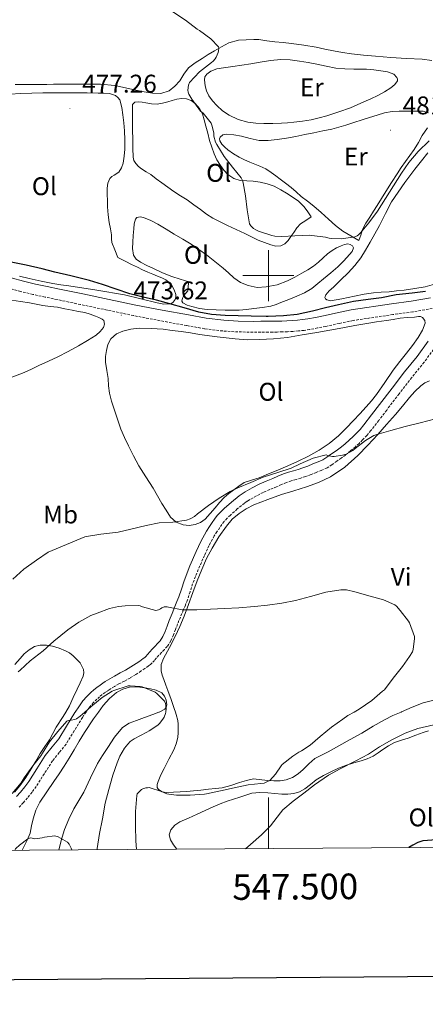
# Model space of a CAD drawing. Units: metres. Extents: x 545310 to 549786, y 4707367 to 4710367.
# Drawn here: x 547403 to 547561, y 4707715 to 4708100 of the extents above; entities that cross this region are included whole.
import ezdxf
from ezdxf.enums import TextEntityAlignment as Align

# ---------------------------------------------------------------- set-up
doc = ezdxf.new("R2010")
doc.units = ezdxf.units.M
doc.header["$MEASUREMENT"] = 0
doc.linetypes.add('TRAZOSX2', pattern=[1.5, 1, -0.5])
for name, color, linetype, lineweight in [('Carátula', 7, 'Continuous', 5), ('Level 21', 19, 'Continuous', 0), ('Level 36', 19, 'Continuous', 40), ('Level 37', 92, 'Continuous', 0), ('Level 4', 36, 'Continuous', 30), ('Level 41', 19, 'Continuous', 0), ('Level 5', 36, 'Continuous', 0), ('Level 61', 19, 'Continuous', 0), ('Level 63', 7, 'Continuous', 0), ('Level 7', 1, 'Continuous', 0)]:
    doc.layers.add(name, color=color, linetype=linetype, lineweight=lineweight)
doc.styles.add('Arial', font='ARIAL.TTF', dxfattribs={"height": 0.2})

# ---------------------------------------------------------------- blocks, each defined once
blk = doc.blocks.new('5PATER')
at = {"layer": 'Carátula', "linetype": 'Continuous', "lineweight": 5}
h = blk.add_hatch(color=250, dxfattribs=at)
edge = h.paths.add_edge_path()
edge.add_ellipse((0, 0), major_axis=(-1.33, -1.34), ratio=0.999422, start_angle=0, end_angle=360)

msp = doc.modelspace()

# ---------------------------------------------------------------- linework, layer by layer
at = {"layer": 'Level 21', "color": 19, "linetype": 'Continuous', "lineweight": 0}
for points in [[(547399.44, 4707999.14, 473.13), (547404.22, 4707997.88, 473.14), (547408.94, 4707996.7, 473.16), (547413.51, 4707995.74, 473.18), (547418.25, 4707994.75, 473.19), (547422.84, 4707993.77, 473.19), (547427.42, 4707992.8, 473.19), (547437.78, 4707990.62, 473.26), (547448.12, 4707988.49, 473.37), (547458.42, 4707986.49, 473.5), (547468.76, 4707984.6, 473.69), (547475.68, 4707983.4, 473.95), (547482.52, 4707982.52, 474.2), (547488.23, 4707982.18, 474.31), (547494.05, 4707982.1, 474.41), (547496.99, 4707982.11, 474.47), (547499.95, 4707982.12, 474.5), (547501.68, 4707982.13, 474.5), (547503.38, 4707982.14, 474.5), (547505.3, 4707982.18, 474.5), (547507.24, 4707982.26, 474.5), (547509.31, 4707982.37, 474.51), (547511.35, 4707982.53, 474.52), (547513.37, 4707982.76, 474.53), (547515.38, 4707983.07, 474.54), (547518.44, 4707983.65, 474.54), (547521.54, 4707984.27, 474.52), (547526.88, 4707985.41, 474.44), (547532.37, 4707986.58, 474.31), (547548.11, 4707988.92, 473.76), (547555.86, 4707989.94, 473.46), (547563.39, 4707991.31, 473.24)], [(547401.55, 4707796.18, 458.82), (547403.08, 4707797.9, 458.84), (547404.72, 4707799.96, 458.84), (547406.26, 4707802.1, 458.84), (547409.39, 4707807.03, 458.81), (547412.69, 4707812.24, 458.79), (547415.49, 4707815.63, 459.08), (547417.98, 4707818.69, 459.45), (547421.07, 4707823.71, 459.73), (547424.28, 4707829.02, 459.96), (547424.42, 4707829.23, 459.97), (547425.81, 4707831.32, 460.03), (547427.49, 4707833.63, 460.1), (547428.98, 4707835.34, 460.16), (547430.53, 4707836.85, 460.22), (547431.68, 4707837.89, 460.31), (547432.91, 4707838.89, 460.41), (547434.19, 4707839.8, 460.42), (547435.19, 4707840.48, 460.5), (547436.21, 4707841.16, 460.57), (547437.96, 4707842.25, 460.68), (547439.77, 4707843.31, 460.79), (547442.07, 4707844.51, 460.94), (547444.16, 4707845.62, 461.08), (547446.19, 4707846.88, 461.49), (547448.27, 4707848.24, 461.94), (547449.66, 4707849.18, 462.09), (547451.03, 4707850.14, 462.2), (547451.62, 4707850.57, 462.24), (547452.05, 4707850.98, 462.28), (547452.77, 4707851.78, 462.46), (547453.6, 4707852.74, 462.65), (547454.57, 4707853.81, 462.71), (547455.56, 4707854.91, 462.78), (547456.73, 4707856.13, 462.99), (547457.64, 4707857.1, 463.19), (547458.71, 4707858.74, 463.43), (547459.58, 4707860.76, 463.66), (547460.36, 4707862.82, 463.98), (547461.2, 4707864.99, 464.26), (547462.32, 4707867.74, 464.36), (547463.44, 4707870.46, 464.41), (547464.23, 4707872.42, 464.49), (547464.99, 4707874.29, 464.62), (547465.99, 4707877.33, 465.06), (547467.02, 4707880.61, 465.54), (547469.31, 4707886.37, 466.22), (547471.76, 4707891.98, 466.84), (547473.62, 4707896, 467.26), (547475.78, 4707899.97, 467.54), (547476.94, 4707901.76, 467.62), (547478.06, 4707903.41, 467.69), (547478.93, 4707904.68, 467.74), (547479.96, 4707906.07, 467.8), (547481.35, 4707907.6, 467.79), (547482.75, 4707908.9, 467.78), (547485.54, 4707911.38, 467.97), (547488.5, 4707913.79, 468.15), (547489.68, 4707914.63, 468.21), (547490.87, 4707915.38, 468.26), (547493.61, 4707916.94, 468.41), (547496.44, 4707918.33, 468.55), (547499.15, 4707919.51, 468.72), (547501.76, 4707920.64, 468.89), (547503.74, 4707921.52, 468.92), (547505.9, 4707922.39, 468.92), (547507.91, 4707923.03, 469.01), (547509.78, 4707923.59, 469.11), (547511.64, 4707924.17, 469.09), (547513.44, 4707924.74, 469.11), (547515.36, 4707925.46, 469.29), (547517.4, 4707926.3, 469.48), (547519.48, 4707927.1, 469.68), (547521.23, 4707927.9, 469.88), (547522.89, 4707928.97, 470.04), (547524.73, 4707930.3, 470.15), (547526.44, 4707931.49, 470.22), (547528.03, 4707932.63, 470.28), (547529.84, 4707934.09, 470.47), (547531.65, 4707935.69, 470.66), (547533, 4707936.92, 470.74), (547534.26, 4707938.16, 470.79), (547535.82, 4707939.82, 470.82), (547537.29, 4707941.58, 470.86), (547540.36, 4707945.53, 471.2), (547543.44, 4707949.53, 471.56), (547548.34, 4707955.92, 471.83), (547553.26, 4707962.35, 472.1), (547558.11, 4707968.3, 472.45), (547562.54, 4707974.31, 472.74)]]:
    msp.add_polyline3d(points, dxfattribs=at)
at = {"layer": 'Level 21', "color": 19, "linetype": 'TRAZOSX2', "lineweight": 0}
for points in [[(547564.09, 4707987.15, 473.25), (547556.51, 4707985.77, 473.46), (547548.7, 4707984.74, 473.76), (547533.12, 4707982.43, 474.31), (547527.76, 4707981.29, 474.44), (547522.4, 4707980.14, 474.52), (547519.25, 4707979.51, 474.54), (547516.1, 4707978.91, 474.54), (547513.93, 4707978.57, 474.53), (547511.74, 4707978.33, 474.52), (547509.59, 4707978.16, 474.51), (547507.44, 4707978.04, 474.5), (547505.44, 4707977.96, 474.5), (547503.44, 4707977.92, 474.5), (547501.7, 4707977.91, 474.5), (547499.97, 4707977.9, 474.5), (547497, 4707977.89, 474.47), (547494.03, 4707977.89, 474.41), (547488.08, 4707977.96, 474.31), (547482.13, 4707978.32, 474.2), (547475.05, 4707979.23, 473.95), (547468.02, 4707980.45, 473.69), (547457.64, 4707982.34, 473.5), (547447.3, 4707984.35, 473.37), (547436.92, 4707986.5, 473.26), (547426.54, 4707988.67, 473.19), (547421.96, 4707989.65, 473.19), (547417.38, 4707990.62, 473.19), (547412.65, 4707991.62, 473.18), (547407.92, 4707992.61, 473.16), (547403.17, 4707993.79, 473.14), (547398.43, 4707995.04, 473.13)], [(547565.47, 4707972.32, 472.74), (547560.91, 4707966.13, 472.45), (547556.05, 4707960.16, 472.1), (547551.15, 4707953.76, 471.83), (547546.26, 4707947.37, 471.56), (547543.16, 4707943.36, 471.2), (547540.05, 4707939.36, 470.86), (547538.48, 4707937.48, 470.82), (547536.8, 4707935.68, 470.79), (547535.43, 4707934.34, 470.74), (547534.02, 4707933.05, 470.66), (547532.13, 4707931.38, 470.47), (547530.18, 4707929.8, 470.28), (547528.49, 4707928.59, 470.22), (547526.78, 4707927.4, 470.15), (547524.89, 4707926.04, 470.04), (547522.94, 4707924.78, 469.88), (547520.86, 4707923.82, 469.68), (547518.7, 4707923, 469.48), (547516.66, 4707922.16, 469.29), (547514.59, 4707921.39, 469.11), (547512.7, 4707920.79, 469.09), (547510.82, 4707920.2, 469.11), (547508.96, 4707919.64, 469.01), (547507.1, 4707919.05, 468.92), (547505.12, 4707918.26, 468.92), (547503.18, 4707917.39, 468.89), (547500.56, 4707916.26, 468.72)], [(547500.56, 4707916.26, 468.72), (547497.94, 4707915.12, 468.55), (547495.28, 4707913.8, 468.41), (547492.69, 4707912.33, 468.26), (547491.65, 4707911.68, 468.21), (547490.66, 4707910.97, 468.15), (547487.84, 4707908.68, 467.97), (547485.13, 4707906.27, 467.78), (547483.86, 4707905.1, 467.79), (547482.7, 4707903.82, 467.8), (547481.83, 4707902.63, 467.74), (547480.99, 4707901.41, 467.69), (547479.89, 4707899.8, 467.62), (547478.83, 4707898.16, 467.54), (547476.79, 4707894.4, 467.26), (547474.99, 4707890.53, 466.84), (547472.58, 4707885.01, 466.22), (547470.37, 4707879.42, 465.54), (547469.36, 4707876.24, 465.06), (547468.32, 4707873.07, 464.62), (547467.52, 4707871.09, 464.49), (547466.72, 4707869.12, 464.41), (547465.6, 4707866.4, 464.36), (547464.49, 4707863.68, 464.26), (547463.67, 4707861.55, 463.98), (547462.86, 4707859.42, 463.66), (547461.84, 4707857.07, 463.43), (547460.44, 4707854.91, 463.19), (547459.3, 4707853.69, 462.99), (547458.16, 4707852.49, 462.78), (547457.2, 4707851.44, 462.71), (547456.25, 4707850.38, 462.65), (547455.42, 4707849.44, 462.46), (547454.59, 4707848.49, 462.28), (547453.88, 4707847.84, 462.24), (547453.1, 4707847.26, 462.2), (547451.67, 4707846.26, 462.09), (547450.24, 4707845.29, 461.94), (547448.1, 4707843.89, 461.49), (547445.93, 4707842.54, 461.08), (547443.72, 4707841.37, 460.94), (547441.48, 4707840.21, 460.79), (547439.79, 4707839.21, 460.68), (547438.12, 4707838.17, 460.57), (547437.17, 4707837.54, 460.5), (547436.22, 4707836.89, 460.42), (547435.05, 4707836.06, 460.41), (547433.98, 4707835.2, 460.31), (547432.96, 4707834.27, 460.22), (547431.56, 4707832.9, 460.16), (547430.27, 4707831.42, 460.1), (547428.72, 4707829.3, 460.03), (547428.68, 4707829.23, 460.03), (547427.28, 4707827.12, 459.96), (547424.1, 4707821.86, 459.73), (547420.88, 4707816.64, 459.45), (547418.23, 4707813.39, 459.08), (547415.56, 4707810.16, 458.79), (547412.38, 4707805.13, 458.81), (547409.2, 4707800.11, 458.84), (547407.55, 4707797.82, 458.84), (547405.79, 4707795.61, 458.84), (547404.17, 4707793.8, 458.82), (547402.52, 4707792.01, 458.79)]]:
    msp.add_polyline3d(points, dxfattribs=at)
at = {"layer": 'Level 36', "color": 92, "linetype": 'Continuous', "lineweight": 0}
for points in [[(547522.06, 4708088.64, 482.96), (547518.62, 4708089.32, 482.94), (547513.86, 4708090.13, 482.56), (547509.08, 4708090.82, 482.17), (547505.8, 4708091.16, 481.91), (547502.51, 4708091.48, 481.66), (547499.4, 4708091.91, 481.52), (547496.3, 4708092.34, 481.44), (547494.31, 4708092.42, 481.38), (547488.33, 4708092.07, 480.84), (547484.49, 4708091.03, 480.28), (547481.63, 4708089.54, 480.08), (547478.86, 4708087.91, 479.98), (547476.45, 4708086.46, 479.95), (547474.04, 4708085, 479.93), (547471.33, 4708083.22, 479.91), (547468.76, 4708081.24, 479.88), (547466.95, 4708078.84, 479.7), (547465.31, 4708076.25, 479.5), (547463.46, 4708074.12, 479.5), (547461.13, 4708072.34, 479.5), (547457.9, 4708071.29, 479.44), (547454.67, 4708071.37, 479.39), (547451.4, 4708071.94, 479.34), (547448.14, 4708072.58, 479.29), (547444.06, 4708073.51, 479.14), (547439.96, 4708074.34, 478.97), (547434.37, 4708074.84, 478.82), (547428.76, 4708074.92, 478.75), (547426.13, 4708074.93, 478.76), (547423.5, 4708074.92, 478.76), (547419.73, 4708074.87, 478.77), (547415.96, 4708074.84, 478.78), (547413.36, 4708074.83, 478.79), (547410.75, 4708074.82, 478.8), (547407.84, 4708074.82, 478.8), (547404.94, 4708074.82, 478.8), (547400.93, 4708074.82, 478.82)], [(547563.87, 4708084.17, 484.74), (547560.09, 4708084.66, 484.73), (547554.01, 4708084.96, 484.6), (547547.93, 4708085.3, 484.41), (547544.92, 4708085.55, 484.36), (547541.9, 4708085.81, 484.28), (547537.16, 4708086.26, 483.91), (547532.43, 4708086.8, 483.44), (547528.96, 4708087.33, 483.17), (547525.5, 4708087.96, 482.94), (547522.06, 4708088.64, 482.96)], [(547522.91, 4708062.47, 484.06), (547519.84, 4708061.72, 483.79), (547516.76, 4708060.98, 483.52), (547513.39, 4708060.43, 483.24), (547509.96, 4708060.08, 482.97), (547507.53, 4708059.83, 482.8), (547505.08, 4708059.62, 482.75), (547501.68, 4708059.49, 482.82), (547498.27, 4708059.49, 482.89), (547495.14, 4708059.66, 482.97), (547492.01, 4708060.07, 483), (547488.23, 4708061.07, 482.92), (547484.64, 4708062.74, 482.8), (547482.08, 4708064.46, 482.72), (547479.77, 4708066.52, 482.65), (547478.09, 4708068.34, 482.62), (547476.64, 4708070.4, 482.6), (547475.75, 4708072.33, 482.62), (547475.23, 4708074.31, 482.67), (547474.96, 4708076.58, 482.8), (547475.2, 4708077.72, 482.87), (547475.88, 4708078.77, 482.92), (547477.43, 4708079.99, 482.96), (547479.89, 4708080.89, 482.99), (547482.46, 4708081.3, 483.04), (547486.04, 4708081.8, 483.14), (547489.61, 4708082.32, 483.24), (547493.18, 4708082.92, 483.35), (547496.76, 4708083.52, 483.45), (547500.78, 4708084.15, 483.47), (547504.8, 4708084.55, 483.48), (547508.46, 4708084.4, 483.76), (547512.12, 4708083.89, 484.06), (547515.56, 4708083.36, 484.19), (547518.97, 4708082.77, 484.28), (547522.63, 4708081.92, 484.36), (547526.32, 4708081.16, 484.43), (547529.88, 4708080.88, 484.48), (547533.44, 4708080.8, 484.54), (547535.88, 4708080.82, 484.7), (547538.33, 4708080.82, 484.89), (547541.18, 4708080.54, 485), (547544.01, 4708080.08, 485.05), (547546.53, 4708079.68, 485.06), (547549, 4708078.76, 485.07), (547550.23, 4708077.56, 485.07), (547550.53, 4708076.84, 485.07), (547550.49, 4708076.2, 485.07), (547549.46, 4708074.72, 484.92), (547547.93, 4708073.43, 484.72), (547545.39, 4708071.84, 484.56), (547542.78, 4708070.48, 484.4), (547540.07, 4708069.21, 484.18), (547537.34, 4708067.96, 483.96), (547534.76, 4708066.76, 483.82), (547532.12, 4708065.68, 483.8), (547527.52, 4708064.08, 483.93), (547522.91, 4708062.47, 484.06)], [(547398.88, 4708071.05, 478.25), (547403.15, 4708071.26, 478.25), (547407.44, 4708071.43, 478.25), (547411.77, 4708071.47, 478.26), (547416.11, 4708071.48, 478.27), (547420.49, 4708071.53, 478.28), (547424.88, 4708071.57, 478.28), (547429.15, 4708071.52, 478.31), (547433.42, 4708071.41, 478.33), (547435.65, 4708071.34, 478.33), (547437.88, 4708071.21, 478.32), (547440.21, 4708070.48, 478.29), (547441.18, 4708069.72, 478.27), (547441.88, 4708068.71, 478.24), (547442.73, 4708065.8, 478.03), (547443.08, 4708062.84, 477.79), (547443.46, 4708059.77, 477.61), (547443.74, 4708056.69, 477.52), (547443.85, 4708053.09, 477.51), (547443.8, 4708049.48, 477.52), (547443.62, 4708046.76, 477.52), (547443.21, 4708044.05, 477.5), (547442.55, 4708042.17, 477.42), (547441.5, 4708040.44, 477.31), (547439.73, 4708039.27, 477.22), (547438.76, 4708038.78, 477.18), (547438.03, 4708038.02, 477.13), (547437.25, 4708036.15, 477.05), (547436.96, 4708034.2, 476.96), (547437.12, 4708026.92, 476.57), (547437.38, 4708023.82, 476.43), (547437.72, 4708020.73, 476.3), (547438.19, 4708018.32, 476.04), (547438.7, 4708015.93, 475.8), (547438.63, 4708014.4, 475.78), (547438.73, 4708012.92, 475.76), (547439.92, 4708010.03, 475.64), (547441.1, 4708007.14, 475.53), (547442.68, 4708006.32, 475.53), (547444.25, 4708005.49, 475.53), (547446.51, 4708004.36, 475.53), (547448.78, 4708003.25, 475.56), (547450.81, 4708002.28, 475.63), (547452.86, 4708001.33, 475.71), (547454.75, 4708000.57, 475.77), (547456.67, 4707999.84, 475.84)], [(547446.86, 4708065.05, 479.82), (547446.83, 4708066.01, 479.82), (547446.91, 4708066.98, 479.82), (547447.75, 4708067.85, 479.82), (547449.07, 4708068.05, 479.84), (547450.59, 4708067.84, 479.86), (547452.11, 4708067.61, 479.9), (547454.32, 4708067.27, 479.97), (547456.52, 4708067.11, 480.04), (547458.58, 4708067.46, 480.08), (547460.62, 4708068.02, 480.12), (547462.41, 4708068.5, 480.18), (547464.19, 4708068.98, 480.24), (547466.08, 4708069.27, 480.32), (547468, 4708069.19, 480.38), (547469.8, 4708068.57, 480.4), (547471.4, 4708067.35, 480.4), (547473.1, 4708065.44, 480.4), (547474.17, 4708063.27, 480.4), (547474.85, 4708060.89, 480.4), (547475.5, 4708058.5, 480.4), (547476.26, 4708055.67, 480.45), (547477.02, 4708052.84, 480.51), (547477.82, 4708050.2, 480.51), (547478.73, 4708047.59, 480.52), (547479.84, 4708045.26, 480.56), (547481.2, 4708043.04, 480.59), (547482.53, 4708041.2, 480.61), (547484.17, 4708039.54, 480.64), (547486.45, 4708038.01, 480.68), (547488.99, 4708037.19, 480.73), (547491.5, 4708037.08, 480.77), (547494, 4708037.01, 480.81), (547496.74, 4708036.6, 480.89), (547499.47, 4708035.96, 480.97), (547502.25, 4708034.93, 481), (547504.91, 4708033.62, 481.02), (547507.1, 4708032.3, 481.03), (547509.23, 4708030.87, 481.04), (547511.83, 4708029.11, 481.14), (547514.01, 4708026.96, 481.12), (547515.36, 4708024.96, 480.93), (547516.72, 4708022.96, 480.75)], [(547516.72, 4708022.96, 480.75), (547514.63, 4708021.59, 480.64), (547512.54, 4708020.21, 480.52), (547511.1, 4708018.69, 480.47), (547509.92, 4708016.9, 480.46), (547508.82, 4708015.3, 480.44), (547507.71, 4708013.7, 480.43), (547506.45, 4708012.41, 480.41), (547504.89, 4708011.62, 480.4), (547502.92, 4708011.57, 480.33), (547500.96, 4708012.07, 480.27), (547498.43, 4708012.89, 480.26), (547495.96, 4708013.88, 480.27), (547493.35, 4708015.18, 480.29), (547490.73, 4708016.47, 480.32), (547487.39, 4708018.05, 480.32), (547484.04, 4708019.64, 480.3), (547481.11, 4708020.98, 480.22), (547478.22, 4708022.42, 480.14), (547475.79, 4708024.07, 480.11), (547473.45, 4708025.86, 480.08), (547470.82, 4708027.74, 480.03), (547468.19, 4708029.6, 479.98), (547465.6, 4708031.26, 479.93), (547463, 4708032.88, 479.88), (547460.62, 4708034.54, 479.82), (547458.27, 4708036.25, 479.76), (547456.11, 4708037.9, 479.69), (547453.96, 4708039.57, 479.63), (547452.2, 4708040.66, 479.58), (547450.41, 4708041.72, 479.53), (547449.2, 4708042.69, 479.54), (547448.14, 4708043.88, 479.56), (547447.39, 4708045.04, 479.56), (547447.05, 4708046.31, 479.56), (547446.99, 4708049.81, 479.62), (547446.94, 4708053.32, 479.68), (547446.9, 4708056.85, 479.72), (547446.86, 4708060.37, 479.77), (547446.85, 4708062.71, 479.8), (547446.86, 4708065.05, 479.82)], [(547510.72, 4708054.39, 482.56), (547514.25, 4708055.16, 482.57), (547517.77, 4708055.92, 482.59), (547521.3, 4708056.63, 482.61), (547524.83, 4708057.35, 482.64), (547527.56, 4708058.04, 482.65), (547530.25, 4708058.85, 482.64), (547533.45, 4708059.92, 482.47), (547536.65, 4708061, 482.27), (547539.59, 4708061.91, 482.24), (547542.54, 4708062.8, 482.2), (547545.44, 4708063.69, 482.03), (547548.4, 4708064.23, 481.9), (547551.09, 4708064.3, 481.9), (547553.79, 4708064.31, 481.9), (547556.16, 4708064.31, 481.9), (547558.52, 4708064.31, 481.9), (547560.58, 4708064.34, 481.91), (547562.6, 4708063.65, 481.92)], [(547562.15, 4708057.83, 481.72), (547560.16, 4708054.85, 481.52), (547558.64, 4708052.1, 481.37), (547557.04, 4708049.36, 481.23), (547555.3, 4708047.02, 481.13), (547553.55, 4708044.68, 481.08), (547551.94, 4708042.29, 481.08), (547550.36, 4708039.88, 481.08), (547548.15, 4708036.41, 481.04), (547545.95, 4708032.93, 480.97), (547544.22, 4708030.16, 480.86), (547542.49, 4708027.38, 480.75), (547541.09, 4708025.15, 480.71), (547539.68, 4708022.92, 480.68), (547538.11, 4708020.54, 480.6), (547536.83, 4708018.02, 480.56), (547536.08, 4708015.88, 480.58), (547535.32, 4708013.73, 480.6)], [(547535.32, 4708013.73, 480.6), (547532.2, 4708015.53, 480.6), (547529.07, 4708017.33, 480.6), (547526.19, 4708019.59, 480.67), (547523.52, 4708022.13, 480.84), (547520.62, 4708024.68, 481.13), (547517.71, 4708027.22, 481.4), (547515.3, 4708029.13, 481.58), (547512.86, 4708031.01, 481.76), (547510.88, 4708032.74, 481.91), (547508.89, 4708034.44, 482.06), (547506.74, 4708036.1, 482.21), (547504.57, 4708037.75, 482.33), (547502.84, 4708039.05, 482.39), (547501.08, 4708040.34, 482.41), (547498.93, 4708041.72, 482.41), (547496.64, 4708042.87, 482.41), (547494.72, 4708043.65, 482.41), (547492.8, 4708044.42, 482.41), (547490.69, 4708045.33, 482.39), (547488.6, 4708046.29, 482.36), (547486.33, 4708047.63, 482.36), (547484.16, 4708049.17, 482.36), (547482.91, 4708050.23, 482.36), (547481.79, 4708051.41, 482.36), (547480.97, 4708052.78, 482.36), (547480.87, 4708053.53, 482.36), (547481.15, 4708054.18, 482.36), (547482.23, 4708055.04, 482.36), (547483.48, 4708055.35, 482.36), (547486.47, 4708055.04, 482.36), (547489.44, 4708054.52, 482.36), (547492.91, 4708053.63, 482.36), (547496.4, 4708052.92, 482.36), (547499.89, 4708052.89, 482.46), (547503.39, 4708053.27, 482.56), (547507.06, 4708053.76, 482.56), (547510.72, 4708054.39, 482.56)], [(547536.09, 4708007, 478.56), (547537.96, 4708010.01, 478.68), (547539.74, 4708013.08, 478.75), (547541.6, 4708016.36, 478.81), (547543.44, 4708019.65, 478.86), (547545.77, 4708024.26, 478.87), (547548.17, 4708028.84, 478.88), (547550.7, 4708032.69, 479.04), (547553.4, 4708036.42, 479.23), (547555.35, 4708039.04, 479.23), (547557.31, 4708041.65, 479.24), (547559.82, 4708044.86, 479.38), (547562.41, 4708048, 479.5)], [(547468.84, 4707997.57, 477.64), (547465.55, 4707998.61, 477.65), (547462.25, 4707999.65, 477.66), (547458.6, 4708001.09, 477.56), (547455.02, 4708002.72, 477.44), (547452.45, 4708003.94, 477.42), (547449.92, 4708005.29, 477.4), (547448.31, 4708006.41, 477.39), (547447.24, 4708008.02, 477.37), (547446.85, 4708010.57, 477.37), (547446.96, 4708013.11, 477.37), (547447.15, 4708015.71, 477.38), (547447.37, 4708018.31, 477.39), (547447.44, 4708020.23, 477.39), (547447.98, 4708022.13, 477.39), (547448.6, 4708022.73, 477.4), (547449.9, 4708022.98, 477.43), (547451.18, 4708022.73, 477.45), (547454.04, 4708021.57, 477.44), (547456.81, 4708020.13, 477.44), (547459.99, 4708018.16, 477.44), (547463.16, 4708016.2, 477.45), (547466.48, 4708014.23, 477.48), (547469.79, 4708012.24, 477.53), (547472.8, 4708010.24, 477.6), (547475.74, 4708008.1, 477.66), (547479.06, 4708005.54, 477.73), (547482.32, 4708002.92, 477.79), (547484.42, 4708001.02, 477.82), (547486.52, 4707999.09, 477.85), (547489.14, 4707997.33, 477.9), (547492.06, 4707996.07, 477.95), (547495.58, 4707995.4, 478.02), (547499.1, 4707995.57, 478.11), (547503.37, 4707996.4, 478.33), (547507.48, 4707997.91, 478.59), (547510.32, 4707999.43, 478.67), (547513.1, 4708001, 478.75), (547515.43, 4708002.3, 478.98), (547517.69, 4708003.7, 479.24), (547519.57, 4708005.3, 479.33), (547521.37, 4708007.01, 479.42)], [(547521.37, 4708007.01, 479.42), (547523.11, 4708008.46, 479.68), (547524.91, 4708009.84, 479.9), (547526.59, 4708010.82, 479.9), (547528.4, 4708011.64, 479.9), (547529.72, 4708012.11, 479.92), (547531.05, 4708012.37, 479.95), (547532.02, 4708012.21, 479.96), (547532.91, 4708011.6, 479.96), (547533.25, 4708010.8, 479.9), (547532.73, 4708009.45, 479.7), (547531.77, 4708008.24, 479.53), (547529.53, 4708005.73, 479.31), (547527.13, 4708003.4, 479.1), (547524.36, 4708001.08, 478.87), (547521.58, 4707998.77, 478.65), (547519.27, 4707996.87, 478.54), (547516.92, 4707995, 478.43), (547514.11, 4707993.3, 478.21), (547511.1, 4707991.97, 478), (547508.01, 4707990.68, 477.77), (547504.91, 4707989.43, 477.55), (547502.98, 4707988.64, 477.54), (547501, 4707988.02, 477.55), (547497.64, 4707987.5, 477.2), (547494.24, 4707987.12, 476.86), (547491.38, 4707986.77, 476.72), (547488.51, 4707986.48, 476.64), (547485.77, 4707986.42, 476.61), (547483.04, 4707986.47, 476.57), (547479.54, 4707986.55, 476.51), (547476.04, 4707986.72, 476.44), (547473.04, 4707987.17, 476.39), (547470.08, 4707987.88, 476.35), (547468.22, 4707988.42, 476.33), (547466.52, 4707989.36, 476.35), (547466.18, 4707989.97, 476.39), (547466.36, 4707991.15, 476.55), (547466.88, 4707992.24, 476.75), (547467.76, 4707993.1, 477.06), (547468.43, 4707994.07, 477.32), (547468.64, 4707995.82, 477.48), (547468.84, 4707997.57, 477.64)], [(547564.89, 4707996.59, 476.31), (547561.29, 4707995.64, 476.36), (547557.2, 4707994.89, 476.36), (547553.08, 4707994.34, 476.35), (547550.13, 4707994, 476.35), (547547.18, 4707993.7, 476.35), (547544.13, 4707993.53, 476.49), (547541.08, 4707993.28, 476.65), (547537.39, 4707992.68, 476.64), (547533.72, 4707991.97, 476.64), (547531.2, 4707991.47, 476.71), (547528.67, 4707990.96, 476.8), (547526.49, 4707990.54, 476.79), (547524.32, 4707990.16, 476.83), (547522.88, 4707990.51, 476.93), (547522.32, 4707990.94, 477), (547522.09, 4707991.43, 477.05), (547522.45, 4707992.43, 477.16), (547523.82, 4707993.99, 477.32), (547525.42, 4707995.48, 477.47), (547528.34, 4707998.28, 477.7), (547531.21, 4708001.11, 477.92), (547533.79, 4708003.94, 478.25), (547536.09, 4708007, 478.56)], [(547456.67, 4707999.84, 475.84), (547458.31, 4707999.11, 475.86), (547459.92, 4707998.28, 475.87), (547461.15, 4707997.35, 475.87), (547462.2, 4707996.13, 475.87), (547463.18, 4707994.41, 475.88), (547463.74, 4707992.6, 475.88), (547463.81, 4707991.6, 475.88), (547463.5, 4707990.6, 475.88), (547462.78, 4707989.59, 475.88), (547461.79, 4707989.01, 475.88), (547459.1, 4707988.85, 475.88), (547456.44, 4707989.28, 475.88), (547450.09, 4707990.94, 475.88), (547443.69, 4707992.42, 475.87), (547432.85, 4707994.27, 475.82), (547421.99, 4707995.99, 475.76), (547418.84, 4707996.37, 475.76), (547415.71, 4707996.85, 475.77), (547411.09, 4707997.88, 475.72), (547406.47, 4707998.92, 475.63), (547402.6, 4707999.78, 475.49)], [(547399.61, 4707990.37, 472.35), (547403.07, 4707989.86, 472.64), (547406.52, 4707989.29, 472.97), (547409.13, 4707988.77, 473.17), (547411.74, 4707988.26, 473.34), (547414.63, 4707987.96, 473.41), (547417.51, 4707987.64, 473.47), (547420.41, 4707987.04, 473.8), (547423.31, 4707986.44, 474.14), (547425.74, 4707985.99, 474.27), (547428.17, 4707985.51, 474.35), (547430.27, 4707984.85, 474.37), (547432.35, 4707984.07, 474.35), (547433.7, 4707983.57, 474.28), (547435.03, 4707982.98, 474.2), (547435.61, 4707982.38, 474.2), (547435.87, 4707981, 474.21)], [(547546.12, 4707982.44, 474.96), (547548.85, 4707982.86, 474.89), (547551.58, 4707983.28, 474.83), (547554.32, 4707983.56, 474.78), (547557.07, 4707983.73, 474.72), (547558.67, 4707984.02, 474.65), (547559.47, 4707983.99, 474.61), (547560.27, 4707983.54, 474.57), (547561.11, 4707982.49, 474.52), (547561.24, 4707981.44, 474.48), (547560.2, 4707978.59, 474.45), (547558.57, 4707975.75, 474.46), (547556.32, 4707972.62, 474.46), (547554.03, 4707969.7, 474.46), (547551.37, 4707966.37, 474.46), (547548.73, 4707963.03, 474.46), (547545.56, 4707958.22, 474.46), (547542.33, 4707953.44, 474.46), (547540.3, 4707951.02, 474.33), (547538.2, 4707948.66, 474.12), (547535.75, 4707945.97, 473.98), (547533.28, 4707943.3, 473.84), (547530.36, 4707940.28, 473.58), (547527.37, 4707937.35, 473.26), (547523.79, 4707934.28, 472.81), (547519.88, 4707931.64, 472.35), (547515.72, 4707929.3, 472), (547511.43, 4707927.24, 471.88), (547507.59, 4707925.57, 471.95), (547503.75, 4707923.91, 472.01)], [(547435.87, 4707981, 474.21), (547435.48, 4707979.72, 474.19), (547434.19, 4707978.09, 474.06), (547432.59, 4707976.71, 473.93), (547429.19, 4707974.58, 473.69), (547425.74, 4707972.57, 473.45), (547421.73, 4707970.29, 473.34), (547417.64, 4707968.17, 473.29), (547413.95, 4707966.47, 473.16), (547410.26, 4707964.77, 472.99), (547407.39, 4707963.43, 472.79), (547404.49, 4707962.1, 472.59), (547400.03, 4707960.4, 472.47), (547395.53, 4707958.89, 472.35), (547390.32, 4707957.1, 471.72), (547385.11, 4707955.32, 471.04), (547380.46, 4707952.92, 470.81), (547378.17, 4707951.64, 470.73), (547375.77, 4707950.71, 470.59), (547372.13, 4707949.76, 470.05), (547368.46, 4707948.82, 469.66), (547365.7, 4707948.1, 469.66), (547362.94, 4707947.38, 469.66)], [(547503.75, 4707923.91, 472.01), (547500.08, 4707922.38, 471.64), (547496.41, 4707920.85, 471.26), (547493.44, 4707920, 471.06), (547490.51, 4707919.01, 470.96), (547488.41, 4707917.67, 470.95), (547486.44, 4707916.15, 470.92), (547484.51, 4707914.72, 470.76), (547482.71, 4707913.14, 470.6), (547480.92, 4707911.16, 470.5), (547479.14, 4707909.16, 470.4), (547477.18, 4707906.91, 470.28), (547475.21, 4707904.66, 470.17), (547473.46, 4707903.43, 470.09), (547471.42, 4707902.64, 470.01), (547469.06, 4707902.17, 470.02), (547466.7, 4707902.42, 470.17), (547463.96, 4707903.57, 470.6), (547461.75, 4707905.54, 471.02), (547459.99, 4707908.18, 471.1), (547458.38, 4707910.85, 471.2), (547456.66, 4707913.85, 471.53), (547454.92, 4707916.84, 471.85), (547452.12, 4707921.21, 472.2), (547449.32, 4707925.59, 472.57), (547447.2, 4707929.42, 473.06), (547445.24, 4707933.33, 473.56), (547443.7, 4707936.6, 473.86), (547442.31, 4707939.94, 474.06), (547440.95, 4707943.83, 474.2), (547439.67, 4707947.75, 474.3), (547438.67, 4707950.82, 474.37), (547437.82, 4707953.94, 474.41), (547437.48, 4707956.82, 474.41), (547437.27, 4707959.72, 474.41), (547436.8, 4707962.89, 474.41), (547436.33, 4707966.07, 474.41), (547436.33, 4707968.35, 474.41), (547436.63, 4707970.65, 474.41), (547437.2, 4707973.03, 474.41), (547438.41, 4707975.27, 474.41), (547440.54, 4707977.19, 474.41), (547443.1, 4707978.31, 474.41), (547446.26, 4707979.1, 474.41), (547449.45, 4707979.4, 474.43), (547454.14, 4707979.35, 474.54), (547458.81, 4707979.01, 474.72), (547462.37, 4707978.56, 474.86), (547465.93, 4707978.07, 474.99), (547469.47, 4707977.54, 475.06), (547473, 4707977.01, 475.12), (547479.98, 4707976.05, 475.27), (547486.99, 4707975.2, 475.42), (547491.74, 4707974.92, 475.49), (547496.49, 4707974.98, 475.53), (547502.01, 4707975.24, 475.54), (547507.5, 4707975.84, 475.52), (547513.25, 4707976.78, 475.43), (547518.99, 4707977.76, 475.34), (547524.04, 4707978.66, 475.34), (547529.08, 4707979.56, 475.32), (547533.76, 4707980.43, 475.23), (547538.44, 4707981.27, 475.13), (547542.28, 4707981.86, 475.04), (547546.12, 4707982.44, 474.96)], [(547473.96, 4707885.06, 466.19), (547475.85, 4707889.27, 466.65), (547477.96, 4707893.36, 467.15), (547480.59, 4707897.78, 467.24), (547483.58, 4707901.99, 467.31), (547485.89, 4707904.66, 467.87), (547488.57, 4707906.96, 468.38), (547491.36, 4707908.8, 468.44), (547494.33, 4707910.28, 468.51), (547499.72, 4707912.39, 468.75), (547505.16, 4707914.31, 468.97), (547510, 4707915.81, 468.97), (547514.84, 4707917.3, 468.97), (547519.62, 4707919.04, 469.16), (547524.25, 4707921.22, 469.36), (547529.9, 4707925, 469.48), (547534.91, 4707929.57, 469.61), (547538.86, 4707933.69, 469.77), (547542.73, 4707937.86, 470.01), (547546.24, 4707941.72, 470.32), (547549.74, 4707945.59, 470.62), (547552.44, 4707948.97, 470.68), (547555.13, 4707952.36, 470.75), (547557.23, 4707954.66, 470.86), (547559.55, 4707956.82, 470.99), (547561.17, 4707958.02, 471.03), (547562.99, 4707958.77, 471.07)], [(547458.5, 4707798, 465.92), (547456.97, 4707798.95, 465.88), (547456.53, 4707799.69, 465.84), (547456.52, 4707800.91, 465.74), (547456.9, 4707802.08, 465.66), (547457.99, 4707804.66, 465.54), (547459.18, 4707807.2, 465.44), (547461.09, 4707810.84, 465.31), (547462.98, 4707814.48, 465.18), (547463.98, 4707816.84, 464.94), (547464.6, 4707819.28, 464.62), (547464.74, 4707821.19, 464.56), (547464.73, 4707823.08, 464.51), (547464.72, 4707824.5, 463.9), (547464.57, 4707825.92, 463.32), (547463.93, 4707828.28, 463.22), (547463.61, 4707829.23, 463.21), (547463.14, 4707830.63, 463.18), (547461.93, 4707834.13, 463.15), (547460.7, 4707837.62, 463.13), (547459.88, 4707839.77, 463.13), (547459.05, 4707841.92, 463.13), (547458.46, 4707843.64, 463.06), (547458.01, 4707845.36, 463.05), (547458.1, 4707847.82, 463.28), (547458.98, 4707850.24, 463.52), (547461.32, 4707854.53, 463.95), (547463.59, 4707858.72, 464.38), (547465.42, 4707862.69, 464.68), (547467.11, 4707866.71, 464.96), (547468.81, 4707871.37, 465.37), (547470.49, 4707876.04, 465.79), (547472.2, 4707880.56, 466), (547473.96, 4707885.06, 466.19)], [(547400.88, 4707847.78, 465.36), (547402.86, 4707850.12, 465.37), (547404.55, 4707851.94, 465.37), (547406.46, 4707853.62, 465.37), (547408.53, 4707854.84, 465.35), (547410.78, 4707855.43, 465.26), (547413.19, 4707855.4, 465.06), (547415.61, 4707854.95, 464.83), (547418.19, 4707854.24, 464.65), (547420.68, 4707853.24, 464.48), (547422.19, 4707852.33, 464.27), (547423.59, 4707851.27, 464.06), (547426.36, 4707848.45, 463.82), (547427.67, 4707845.85, 463.82), (547427.87, 4707844.51, 463.83), (547427.59, 4707843.24, 463.8), (547426.4, 4707840.72, 463.52), (547425.19, 4707838.2, 463.24), (547423.7, 4707834.91, 463.11), (547422.18, 4707831.64, 462.97), (547420.74, 4707829.23, 462.84), (547419.68, 4707827.46, 462.75), (547417.03, 4707823.35, 462.51), (547415.7, 4707820.86, 462.3), (547414.34, 4707818.39, 462.11), (547412.56, 4707815.7, 462.01), (547410.78, 4707813.01, 461.98), (547409.01, 4707810.04, 461.99), (547407.25, 4707807.06, 462), (547405.11, 4707803.65, 461.99), (547402.79, 4707800.36, 461.95), (547400.69, 4707797.84, 461.77)], [(547403.68, 4707775.14, 454.5), (547404.37, 4707776.47, 454.52), (547405.65, 4707779.15, 454.89), (547406.77, 4707781.88, 455.26), (547407.4, 4707784.64, 455.38), (547407.94, 4707787.44, 455.52), (547409.07, 4707790.83, 456.05), (547410.66, 4707794, 456.52), (547413.37, 4707798.02, 456.8), (547416.09, 4707802.02, 457.07), (547418.11, 4707805.02, 457.28), (547420.07, 4707808.04, 457.5), (547422.02, 4707811.24, 457.78), (547423.98, 4707814.45, 458.12), (547426.03, 4707817.81, 458.69), (547428.09, 4707821.16, 459.23), (547431.63, 4707826.51, 459.31), (547433.6, 4707829.23, 459.33), (547435.43, 4707831.76, 459.34), (547437.8, 4707834.47, 459.56), (547440.63, 4707836.82, 459.8), (547443.08, 4707838.2, 460.05), (547445.72, 4707838.93, 460.25), (547447.71, 4707839.09, 460.32), (547449.69, 4707839, 460.36), (547451.82, 4707838.7, 460.4), (547453.94, 4707838.29, 460.44), (547456.15, 4707837.77, 460.52), (547458.28, 4707836.76, 460.57), (547459.42, 4707835.44, 460.46), (547460.01, 4707833.88, 460.27), (547460.25, 4707831.99, 460.07), (547460.04, 4707831.08, 459.96), (547459.48, 4707830.39, 459.87), (547457.3, 4707829.23, 459.62), (547457.15, 4707829.16, 459.6), (547454.74, 4707828.24, 459.36), (547451.6, 4707827.09, 459.1), (547448.47, 4707825.92, 458.84), (547445.54, 4707824.82, 458.55), (547442.9, 4707823.16, 458.28), (547439.85, 4707819.39, 457.96), (547437.26, 4707815.35, 457.64), (547435.17, 4707812.23, 457.38), (547433.19, 4707809.04, 457.12), (547430.44, 4707803.51, 456.87), (547427.77, 4707797.94, 456.62), (547425.85, 4707794.62, 456.34), (547423.93, 4707791.3, 456.04), (547421.97, 4707787.37, 455.7), (547420.31, 4707783.3, 455.36), (547418.93, 4707778.95, 455.14), (547418.05, 4707775.24, 454.98)], [(547565.18, 4707833.99, 466.95), (547560.49, 4707832.77, 466.94), (547556.25, 4707831.13, 466.76), (547552.07, 4707829.32, 466.52), (547551.88, 4707829.23, 466.52), (547548.72, 4707827.84, 466.41), (547545.42, 4707826.24, 466.35), (547540.94, 4707823.64, 466.35), (547536.49, 4707821.01, 466.35), (547531.98, 4707818.53, 466.35), (547527.48, 4707816.05, 466.35), (547525.43, 4707814.86, 466.34), (547523.38, 4707813.65, 466.33), (547520.77, 4707812.36, 466.29), (547518.18, 4707811.01, 466.22), (547515.83, 4707808.93, 466.14), (547513.61, 4707806.68, 466.06), (547511.59, 4707805.04, 465.98), (547509.37, 4707803.6, 465.9), (547507, 4707802.65, 465.82), (547504.54, 4707802.29, 465.74), (547502.1, 4707802.3, 465.68), (547499.66, 4707802.42, 465.66), (547494.17, 4707803.03, 465.66), (547491.39, 4707802.44, 465.66), (547488.65, 4707801.62, 465.66), (547485.32, 4707800.44, 465.66), (547481.94, 4707799.56, 465.66), (547479.27, 4707799.27, 465.67), (547476.6, 4707799, 465.69), (547473.63, 4707798.68, 465.8), (547470.66, 4707798.36, 465.9), (547468.06, 4707798.14, 465.9), (547465.46, 4707797.97, 465.9), (547462.82, 4707797.84, 465.92), (547460.17, 4707797.8, 465.93), (547458.5, 4707798, 465.92)], [(547464.22, 4707775.55, 469.58), (547462.86, 4707777.32, 469.48), (547461.66, 4707779.27, 469.45), (547461.22, 4707781.21, 469.46), (547461.85, 4707783.16, 469.47), (547463.4, 4707784.96, 469.47), (547465.32, 4707786.24, 469.47), (547468.75, 4707787.75, 469.52), (547472.17, 4707789.25, 469.64), (547475.3, 4707790.73, 469.8), (547478.46, 4707792.18, 469.96), (547481.14, 4707793.31, 470.14), (547483.88, 4707794.32, 470.25), (547486.35, 4707795.16, 470.25), (547488.82, 4707795.97, 470.25), (547491.13, 4707796.74, 470.25), (547493.48, 4707797.46, 470.25), (547496.62, 4707797.8, 470.39), (547499.78, 4707797.62, 470.57), (547502.5, 4707797.37, 470.55), (547505.22, 4707797.11, 470.57), (547507.58, 4707797.08, 470.79), (547509.94, 4707797.32, 471.02), (547512.16, 4707798, 471.2), (547514.22, 4707799.12, 471.37), (547516.46, 4707800.94, 471.57), (547518.7, 4707802.71, 471.76), (547521.52, 4707804.34, 471.89), (547524.42, 4707805.84, 471.96), (547527.44, 4707807.23, 471.98), (547530.52, 4707808.45, 472), (547533.42, 4707809.3, 472.1), (547536.33, 4707810.1, 472.27), (547538.68, 4707810.89, 472.49), (547540.95, 4707811.91, 472.67), (547542.88, 4707813.21, 472.71), (547544.76, 4707814.58, 472.72), (547546.99, 4707816.02, 472.72), (547549.34, 4707817.25, 472.72), (547552, 4707818.17, 472.72), (547554.68, 4707819.03, 472.72), (547557.62, 4707820.12, 472.71), (547560.57, 4707821.24, 472.73), (547562.63, 4707821.82, 472.8)]]:
    msp.add_polyline3d(points, dxfattribs=at)
at = {"layer": 'Level 4', "color": 36, "linetype": 'Continuous', "lineweight": 30}
for points in [[(547561.44, 4707993.72, 475.01), (547556.2, 4707993.08, 475.01), (547549.95, 4707992.42, 475.01), (547544.19, 4707991.36, 475.01), (547538.96, 4707990.63, 475.01), (547533.34, 4707989.88, 475.01), (547527.45, 4707988.53, 475.01), (547522.28, 4707987.38, 475.01), (547517.21, 4707986.02, 475.01), (547511.28, 4707984.82, 475.01), (547505.87, 4707984.29, 475.01), (547499.9, 4707984.04, 475.01), (547499.08, 4707984.02, 475.01), (547493.24, 4707984.18, 475.01), (547488.22, 4707984.2, 475.01), (547483.1, 4707984.36, 475.01), (547477.71, 4707984.79, 475.01), (547472.73, 4707985.75, 475.01), (547467.12, 4707987.35, 475.01), (547461.5, 4707988.92, 475.01), (547456.2, 4707990.39, 475.01), (547451.02, 4707991.54, 475.01), (547445.85, 4707992.89, 475.01), (547440.46, 4707994.65, 475.01), (547435.07, 4707996.45, 475.01), (547430.03, 4707998.02, 475.01), (547422.71, 4707999.94, 475.01), (547416.47, 4708001.3, 475.01), (547411.48, 4708002.58, 475.01), (547405.31, 4708004.07, 475.01), (547399.43, 4708005.19, 475.01)], [(547593.89, 4707776.44, 475.01), (547591.15, 4707777.09, 475.01), (547586.52, 4707778.19, 475.01), (547582.98, 4707778.84, 475.01), (547579.38, 4707779.17, 475.01), (547575.21, 4707779.26, 475.01), (547571.03, 4707779.23, 475.01), (547565.73, 4707779.16, 475.01), (547560.44, 4707778.77, 475.01), (547558.4, 4707778.15, 475.01), (547556.47, 4707777.14, 475.01), (547554.86, 4707776.17, 475.01)]]:
    msp.add_polyline3d(points, dxfattribs=at)
at = {"layer": 'Level 5', "color": 36, "linetype": 'Continuous', "lineweight": 0}
for points in [[(547480.33, 4708087.32, 480.01), (547480.48, 4708087.99, 480.01), (547480.56, 4708088.98, 480.01), (547480.52, 4708089.56, 480.01), (547477.53, 4708092.66, 480.01), (547473.02, 4708095.91, 480.01), (547472.19, 4708096.39, 480.01), (547467.55, 4708099.97, 480.01), (547462.62, 4708103.24, 480.01)], [(547562.88, 4708052.69, 480.01), (547558.59, 4708048.58, 480.01), (547554.94, 4708044.29, 480.01), (547552, 4708040.1, 480.01), (547548.88, 4708035.09, 480.01), (547545.8, 4708030.16, 480.01), (547542.64, 4708025.17, 480.01), (547539.31, 4708020.61, 480.01), (547536.04, 4708016.71, 480.01), (547535.26, 4708015.94, 480.01), (547534.7, 4708015.54, 480.01), (547533.77, 4708015.11, 480.01), (547528.62, 4708014.42, 480.01), (547524.65, 4708014.47, 480.01), (547523.76, 4708014.6, 480.01), (547522.35, 4708014.98, 480.01), (547516.94, 4708015.7, 480.01), (547516.06, 4708015.78, 480.01), (547510.28, 4708015.51, 480.01), (547505.23, 4708015.35, 480.01), (547502.46, 4708015.49, 480.01), (547501.31, 4708015.7, 480.01), (547496.14, 4708017.44, 480.01), (547495.04, 4708017.91, 480.01), (547494.12, 4708018.45, 480.01), (547493.12, 4708019.43, 480.01), (547492.67, 4708020.2, 480.01), (547491.66, 4708025.72, 480.01), (547491, 4708031.25, 480.01), (547490.12, 4708036.29, 480.01), (547489.87, 4708037.16, 480.01), (547489.29, 4708038.31, 480.01), (547485.98, 4708042.47, 480.01), (547482.7, 4708046.63, 480.01), (547479.85, 4708051.28, 480.01), (547479.31, 4708052.2, 480.01), (547478.65, 4708054.5, 480.01), (547478.6, 4708055.89, 480.01), (547477.9, 4708058.87, 480.01), (547477.56, 4708059.68, 480.01), (547474.46, 4708063.52, 480.01), (547473.42, 4708064.39, 480.01), (547470.01, 4708068.98, 480.01), (547468.89, 4708071, 480.01), (547468.57, 4708071.8, 480.01), (547468.43, 4708072.6, 480.01), (547468.73, 4708074.52, 480.01), (547469.18, 4708075.61, 480.01), (547473.08, 4708079.72, 480.01), (547477.72, 4708083.35, 480.01), (547478.35, 4708083.91, 480.01), (547479.15, 4708084.84, 480.01), (547479.6, 4708085.52, 480.01), (547480.33, 4708087.32, 480.01)], [(547400.01, 4707881.27, 470.01), (547404.34, 4707885.08, 470.01), (547409.34, 4707888.69, 470.01), (547413.93, 4707891.75, 470.01), (547415.43, 4707892.41, 470.01), (547428.22, 4707897.76, 470.01), (547428.89, 4707897.94, 470.01), (547434.52, 4707898.85, 470.01), (547441.3, 4707899.64, 470.01), (547446.22, 4707900.74, 470.01), (547452.22, 4707902.28, 470.01), (547457.3, 4707903.22, 470.01), (547462.62, 4707903.54, 470.01), (547468.01, 4707904.28, 470.01), (547469.45, 4707904.79, 470.01), (547471.11, 4707905.78, 470.01), (547472.25, 4707906.76, 470.01), (547476.55, 4707910.07, 470.01), (547480.71, 4707912.85, 470.01), (547484.99, 4707915.56, 470.01), (547488.09, 4707917, 470.01), (547493.11, 4707919.09, 470.01), (547498.01, 4707921.08, 470.01), (547503.71, 4707922.96, 470.01), (547508.89, 4707924.71, 470.01), (547512.36, 4707926.39, 470.01), (547517.45, 4707928.58, 470.01), (547522.63, 4707929.86, 470.01), (547523.26, 4707929.62, 470.01), (547525.02, 4707929.19, 470.01), (547525.72, 4707929.2, 470.01), (547529.03, 4707929.7, 470.01), (547530.39, 4707930.18, 470.01), (547532.99, 4707931.6, 470.01), (547533.98, 4707932.32, 470.01), (547537.96, 4707935.44, 470.01), (547541.23, 4707937.38, 470.01), (547542.41, 4707937.81, 470.01), (547547.82, 4707939.38, 470.01), (547553.53, 4707940.93, 470.01), (547559.36, 4707942.42, 470.01), (547565.28, 4707943.94, 470.01)], [(547510.58, 4707872.84, 465.01), (547516.42, 4707874.4, 465.01), (547522.5, 4707876.13, 465.01), (547528.33, 4707877.08, 465.01), (547530.54, 4707876.98, 465.01), (547533.82, 4707876.31, 465.01), (547539.85, 4707874.55, 465.01), (547544.97, 4707873.12, 465.01), (547549.42, 4707871.16, 465.01), (547550.09, 4707870.6, 465.01), (547551.58, 4707868.98, 465.01), (547554.75, 4707864.8, 465.01), (547555.16, 4707864.08, 465.01), (547557.1, 4707858.8, 465.01), (547557.11, 4707857.96, 465.01), (547556.6, 4707853.65, 465.01), (547556.3, 4707852.84, 465.01), (547555.24, 4707850.93, 465.01), (547552.42, 4707847.08, 465.01), (547548.84, 4707842.47, 465.01), (547545.34, 4707837.91, 465.01), (547544.65, 4707837.41, 465.01), (547540.41, 4707833.7, 465.01), (547535.48, 4707830.29, 465.01), (547533.58, 4707829.23, 465.01), (547531.08, 4707827.84, 465.01), (547529.11, 4707826.4, 465.01), (547524.68, 4707823.33, 465.01), (547520.23, 4707819.68, 465.01), (547516.36, 4707816.32, 465.01), (547512.92, 4707814.05, 465.01), (547511.9, 4707813.56, 465.01), (547509.54, 4707811.96, 465.01), (547505.43, 4707808.69, 465.01), (547505, 4707808.2, 465.01), (547502.81, 4707804.87, 465.01), (547500.52, 4707802.5, 465.01), (547499.7, 4707802, 465.01), (547498.38, 4707801.46, 465.01), (547497.06, 4707801.22, 465.01), (547492.04, 4707800.71, 465.01), (547486.6, 4707799.57, 465.01), (547481.3, 4707798.36, 465.01), (547475.83, 4707797.17, 465.01), (547475.03, 4707797.11, 465.01), (547469.46, 4707796.71, 465.01), (547464.12, 4707796.68, 465.01), (547461.11, 4707797.03, 465.01), (547460.23, 4707797.25, 465.01), (547458.22, 4707798.12, 465.01), (547453.43, 4707799.64, 465.01), (547452.68, 4707799.62, 465.01), (547452.04, 4707799.52, 465.01), (547450.89, 4707799.19, 465.01), (547450.41, 4707798.9, 465.01), (547448.65, 4707797.17, 465.01), (547448.54, 4707796.61, 465.01), (547448.02, 4707790.32, 465.01), (547448.01, 4707784.61, 465.01), (547448.12, 4707778.77, 465.01), (547448.42, 4707775.45, 465.01)], [(547402.18, 4707844.9, 465.01), (547402.94, 4707845.64, 465.01), (547406.79, 4707849.22, 465.01), (547411.88, 4707853.19, 465.01), (547416.14, 4707856.93, 465.01), (547421.61, 4707861.35, 465.01), (547425.9, 4707864.4, 465.01), (547430.58, 4707867.04, 465.01), (547433.06, 4707867.96, 465.01), (547437.86, 4707869.78, 465.01), (547441.37, 4707870.56, 465.01), (547443.98, 4707870.8, 465.01), (547449.32, 4707870.85, 465.01), (547449.88, 4707870.76, 465.01), (547450.79, 4707870.45, 465.01), (547455.96, 4707868.98, 465.01), (547457.03, 4707869.19, 465.01), (547457.8, 4707869.57, 465.01), (547458.31, 4707869.97, 465.01), (547459.22, 4707870.4, 465.01), (547460.41, 4707870.37, 465.01), (547460.98, 4707870.2, 465.01), (547466.23, 4707869.22, 465.01), (547466.98, 4707869.19, 465.01), (547472.02, 4707869.2, 465.01), (547477.34, 4707869.52, 465.01), (547482.79, 4707869.8, 465.01), (547488.38, 4707869.96, 465.01), (547494.52, 4707870.53, 465.01), (547499.7, 4707871.01, 465.01), (547505.19, 4707871.78, 465.01), (547510.58, 4707872.84, 465.01)], [(547399.8, 4707797.35, 460.01), (547403.3, 4707801.59, 460.01), (547404.52, 4707803.51, 460.01), (547407.9, 4707808.18, 460.01), (547411.06, 4707812.1, 460.01), (547411.7, 4707813.14, 460.01), (547414.41, 4707817.54, 460.01), (547417.67, 4707821.64, 460.01), (547421.22, 4707825.72, 460.01), (547421.69, 4707825.92, 460.01), (547422.39, 4707826.02, 460.01), (547422.9, 4707826.02, 460.01), (547424.3, 4707826.32, 460.01), (547424.9, 4707826.63, 460.01), (547426.42, 4707827.67, 460.01), (547428.24, 4707829.23, 460.01), (547430.52, 4707831.2, 460.01), (547434.97, 4707834.98, 460.01), (547438.86, 4707837.41, 460.01), (547439.58, 4707837.72, 460.01), (547445.19, 4707839.46, 460.01), (547445.99, 4707839.52, 460.01), (547449.85, 4707839.24, 460.01), (547450.58, 4707839.06, 460.01), (547455.77, 4707836.96, 460.01), (547456.34, 4707836.53, 460.01), (547459.37, 4707833.49, 460.01), (547459.74, 4707832.52, 460.01), (547459.88, 4707831.84, 460.01), (547459.99, 4707830.2, 460.01), (547459.94, 4707829.57, 460.01), (547459.88, 4707829.23, 460.01), (547459.77, 4707828.71, 460.01), (547459.22, 4707827.28, 460.01), (547458.95, 4707826.79, 460.01), (547457.51, 4707824.87, 460.01), (547456.71, 4707824.12, 460.01), (547453.35, 4707821.83, 460.01), (547452.52, 4707821.41, 460.01), (547447.45, 4707818.77, 460.01), (547445.88, 4707817.64, 460.01), (547444.98, 4707816.72, 460.01), (547443.7, 4707815.04, 460.01), (547441.94, 4707811.97, 460.01), (547440.9, 4707809.41, 460.01), (547439.19, 4707804.53, 460.01), (547437.56, 4707798.98, 460.01), (547436.2, 4707793.62, 460.01), (547435.1, 4707787.49, 460.01), (547433.97, 4707781.68, 460.01), (547433.03, 4707775.83, 460.01), (547433.01, 4707775.34, 460.01)], [(547564.63, 4707824.28, 470.01), (547558.42, 4707822.79, 470.01), (547553.54, 4707820.95, 470.01), (547548.26, 4707818.29, 470.01), (547543.46, 4707815.65, 470.01), (547539.13, 4707812.8, 470.01), (547534.25, 4707810.08, 470.01), (547528.12, 4707806.96, 470.01), (547523.46, 4707804.47, 470.01), (547518.01, 4707800.8, 470.01), (547513.85, 4707797.43, 470.01), (547509.64, 4707794.4, 470.01), (547505.69, 4707790.9, 470.01), (547504.79, 4707789.73, 470.01), (547500.81, 4707784.69, 470.01), (547497.3, 4707781.24, 470.01), (547493.03, 4707777.46, 470.01), (547491.03, 4707775.74, 470.01)], [(547400.88, 4707775.12, 455.01), (547401.14, 4707775.72, 455.01), (547401.56, 4707776.18, 455.01), (547402.25, 4707776.69, 455.01), (547402.71, 4707777.16, 455.01), (547405.96, 4707779.67, 455.01), (547406.89, 4707779.96, 455.01), (547407.57, 4707779.89, 455.01), (547408.66, 4707779.65, 455.01), (547411.57, 4707779.99, 455.01), (547412.45, 4707780.26, 455.01), (547416.5, 4707780.74, 455.01), (547417.75, 4707780.36, 455.01), (547421.45, 4707778.34, 455.01), (547422.05, 4707777.48, 455.01), (547422.89, 4707775.91, 455.01), (547423.08, 4707775.27, 455.01)]]:
    msp.add_polyline3d(points, dxfattribs=at)
at = {"layer": 'Level 61', "color": 19, "linetype": 'Continuous', "lineweight": 0}
msp.add_polyline3d([(549607.91, 4710103.47, 0.01), (549624.38, 4707790.28, 0.01), (546201.8, 4707766.96, 0.01), (546186.46, 4710080.15, 0.01), (549607.91, 4710103.47, 0.01)], close=True, dxfattribs=at)
at = {"layer": 'Level 63', "linetype": 'Continuous', "lineweight": 30}
msp.add_polyline3d([(546117.31, 4710129.81, -0.24), (546135.8, 4707714.87, -0.24), (549690.74, 4707742.1, -0.24), (549672.27, 4710154.03, -0.24), (546117.31, 4710129.81, -0.24)], dxfattribs=at)
at = {"layer": 'Level 63', "linetype": 'Continuous', "lineweight": 0}
for points in [[(547500, 4707990, 0.01), (547500, 4708010, 0.01)], [(547490, 4708000, 0.01), (547510, 4708000, 0.01)], [(547500, 4707775.8, 0.01), (547500, 4707795.8, 0.01)]]:
    msp.add_polyline3d(points, dxfattribs=at)

# ---------------------------------------------------------------- block references
at = {"layer": 'Level 7', "color": 19, "linetype": 'Continuous', "lineweight": 0, "xscale": 0.09999983015004542, "yscale": 0.09999983015004542}
for p in [(547422.4, 4708065.41, 477.27), (547547.72, 4708056.9, 481.11), (547442.43, 4707984.51, 473.62)]:
    msp.add_blockref('5PATER', p, dxfattribs=at)

# ---------------------------------------------------------------- texts
at = {"layer": 'Level 37', "color": 92, "linetype": 'Continuous', "lineweight": 0, "style": 'Arial'}
for s, p in [('Er', (547516.98, 4708073.67, 483.9)), ('Er', (547534.19, 4708046.58, 481.92)), ('Ol', (547480.57, 4708040.2, 480.35)), ('Ol', (547412.38, 4708034.97, 476.52)), ('Ol', (547471.88, 4708008.12, 477.77)), ('Ol', (547501, 4707954.54, 473.76)), ('Mb', (547418.72, 4707906.51, 470.95)), ('Vi', (547551.89, 4707882.13, 465.79)), ('Ol', (547559.72, 4707788.01, 474.38))]:
    msp.add_text(s, height=7, dxfattribs=at).set_placement(p, align=Align.MIDDLE_CENTER)
at = {"layer": 'Level 41', "color": 19, "linetype": 'Continuous', "lineweight": 0, "style": 'Arial'}
for s, p in [('477.26', (547427.18, 4708069.41, 477.27)), ('481.10', (547552.49, 4708060.9, 481.11)), ('473.62', (547447.2, 4707988.51, 473.62))]:
    msp.add_text(s, height=7, dxfattribs=at).set_placement(p, align=Align.BOTTOM_LEFT)
at = {"layer": 'Level 63', "linetype": 'Continuous', "lineweight": 0, "style": 'Arial'}
msp.add_text('547.500', height=10, rotation=0.3904, dxfattribs=at).set_placement((547510.47, 4707765.88, 0.01), align=Align.TOP_CENTER)

doc.saveas('drawing.dxf')
